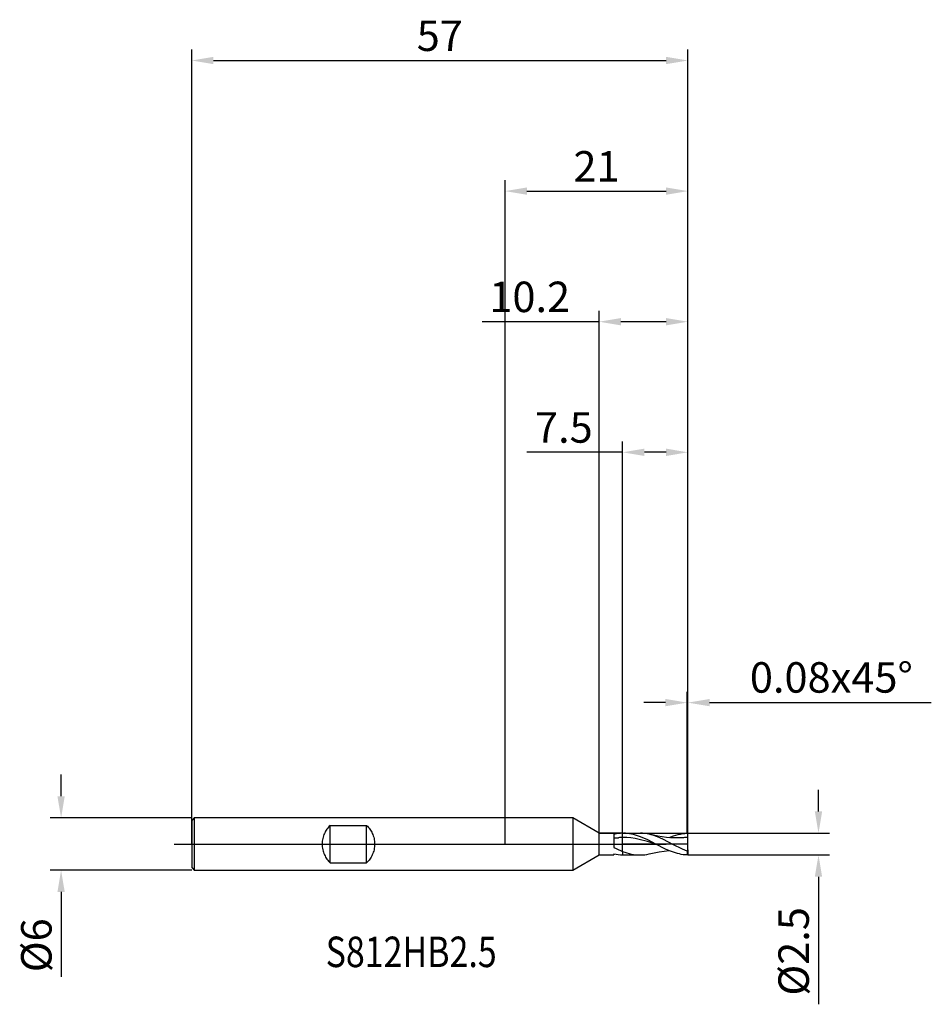
# Model space of a CAD drawing. Units: millimetres. Extents: x -56 to 49, y -18 to 95.
import ezdxf

# ---------------------------------------------------------------- set-up
doc = ezdxf.new("R2010")
doc.units = ezdxf.units.MM
doc.header["$PDMODE"] = 1
doc.linetypes.add('CENTER', pattern=[25.4, 12.7, -6.35, 0, -6.35])
doc.layers.get('DEFPOINTS').update_dxf_attribs({"linetype": 'CONTINUOUS'})
for name, color, linetype in [('1', 4, 'CONTINUOUS'), ('2', 7, 'CONTINUOUS'), ('4', 2, 'CENTER'), ('CUT', 1, 'CONTINUOUS'), ('NOCUT', 7, 'CONTINUOUS'), ('SK1', 4, 'CONTINUOUS'), ('SK2', 7, 'CONTINUOUS'), ('SK4', 2, 'CENTER'), ('SK6', 5, 'CONTINUOUS')]:
    doc.layers.add(name, color=color, linetype=linetype)
doc.styles.add('cesky', font='monos.ttf')
doc.styles.add('SIMPLEX', font='simplex')
doc.dimstyles.get("Standard").update_dxf_attribs({"dimtxt": 3.5, "dimasz": 2.5, "dimexe": 1.25, "dimexo": 0, "dimtad": 1, "dimdsep": 46, "dimtxsty": 'SIMPLEX', "dimcen": 0, "dimazin": 2, "dimtfac": 1, "dimtofl": 0, "dimtmove": 0, "dimatfit": 3, "dimfxl": 1, "dimarcsym": 0})

# ---------------------------------------------------------------- blocks, each defined once
blk = doc.blocks.new('*D0')
at = {"layer": '2', "color": 0, "lineweight": -2}
for p, q in [((36, 3.75), (36, 6.25)), ((21, 1.25), (37.25, 1.25)), ((21, -1.25), (37.25, -1.25)), ((36, -3.75), (36, -18.4))]:
    blk.add_line(p, q, dxfattribs=at)
at = {"layer": '2', "color": 0}
for points in [[(35.58, 3.75), (36.42, 3.75), (36, 1.25)], [(36.42, -3.75), (35.58, -3.75), (36, -1.25)]]:
    blk.add_solid(points, dxfattribs=at)
at = {"layer": 'DEFPOINTS', "color": 0}
for p in [(21, 1.25), (21, -1.25), (36, -1.25)]:
    blk.add_point(p, dxfattribs=at)
at = {"layer": '2', "color": 0, "insert": (33.6, -12.32), "char_height": 3.5, "attachment_point": 5, "rotation": 90, "style": 'SIMPLEX'}
blk.add_mtext('%%c2.5', dxfattribs=at)
blk = doc.blocks.new('*D1')
at = {"layer": '2', "color": 0, "lineweight": -2}
for p, q in [((0, 0), (0, 76.25)), ((21, 0), (21, 76.25)), ((2.5, 75), (18.5, 75))]:
    blk.add_line(p, q, dxfattribs=at)
at = {"layer": '2', "color": 0}
for points in [[(2.5, 75.42), (2.5, 74.58), (0, 75)], [(18.5, 74.58), (18.5, 75.42), (21, 75)]]:
    blk.add_solid(points, dxfattribs=at)
at = {"layer": 'DEFPOINTS', "color": 0}
for p in [(21, 75), (0, 0), (21, 0)]:
    blk.add_point(p, dxfattribs=at)
at = {"layer": '2', "color": 0, "insert": (10.5, 77.39), "char_height": 3.5, "attachment_point": 5, "style": 'SIMPLEX'}
blk.add_mtext('21', dxfattribs=at)
blk = doc.blocks.new('*D2')
at = {"layer": '2', "color": 0, "lineweight": -2}
for p, q in [((13.5, 1.25), (13.5, 46.25)), ((21, 1.25), (21, 46.25)), ((13.5, 45), (2.5, 45)), ((18.5, 45), (16, 45))]:
    blk.add_line(p, q, dxfattribs=at)
at = {"layer": '2', "color": 0}
for points in [[(16, 45.42), (16, 44.58), (13.5, 45)], [(18.5, 44.58), (18.5, 45.42), (21, 45)]]:
    blk.add_solid(points, dxfattribs=at)
at = {"layer": 'DEFPOINTS', "color": 0}
for p in [(13.5, 45), (13.5, 1.25), (21, 1.25)]:
    blk.add_point(p, dxfattribs=at)
at = {"layer": '2', "color": 0, "insert": (6.75, 47.4), "char_height": 3.5, "attachment_point": 5, "style": 'SIMPLEX'}
blk.add_mtext('7.5', dxfattribs=at)
blk = doc.blocks.new('*D3')
at = {"layer": 'DEFPOINTS', "color": 0}
for p in [(-36, 3), (-51, -3), (-36, -3)]:
    blk.add_point(p, dxfattribs=at)
at = {"layer": 'SK2', "color": 0, "lineweight": -2}
for p, q in [((-51, 5.5), (-51, 8)), ((-36, 3), (-52.25, 3)), ((-36, -3), (-52.25, -3)), ((-51, -5.5), (-51, -15.24))]:
    blk.add_line(p, q, dxfattribs=at)
at = {"layer": 'SK2', "color": 0}
for points in [[(-51.42, 5.5), (-50.58, 5.5), (-51, 3)], [(-50.58, -5.5), (-51.42, -5.5), (-51, -3)]]:
    blk.add_solid(points, dxfattribs=at)
at = {"layer": 'SK2', "color": 0, "insert": (-53.39, -11.62), "char_height": 3.5, "attachment_point": 5, "rotation": 90, "style": 'SIMPLEX'}
blk.add_mtext('%%c6', dxfattribs=at)
blk = doc.blocks.new('*D4')
at = {"layer": 'DEFPOINTS', "color": 0}
for p in [(21, 90), (-36, 0), (21, 0)]:
    blk.add_point(p, dxfattribs=at)
at = {"layer": 'SK2', "color": 0, "lineweight": -2}
for p, q in [((-36, 0), (-36, 91.25)), ((21, 0), (21, 91.25)), ((-33.5, 90), (18.5, 90))]:
    blk.add_line(p, q, dxfattribs=at)
at = {"layer": 'SK2', "color": 0}
for points in [[(-33.5, 90.42), (-33.5, 89.58), (-36, 90)], [(18.5, 89.58), (18.5, 90.42), (21, 90)]]:
    blk.add_solid(points, dxfattribs=at)
at = {"layer": 'SK2', "color": 0, "insert": (-7.5, 92.39), "char_height": 3.5, "attachment_point": 5, "style": 'SIMPLEX'}
blk.add_mtext('57', dxfattribs=at)
blk = doc.blocks.new('*D5')
at = {"layer": '2', "color": 0, "lineweight": -2}
for p, q in [((10.8, 1.25), (10.8, 61.25)), ((21, 1.25), (21, 61.25)), ((10.8, 60), (-2.64, 60)), ((18.5, 60), (13.3, 60))]:
    blk.add_line(p, q, dxfattribs=at)
at = {"layer": '2', "color": 0}
for points in [[(13.3, 60.42), (13.3, 59.58), (10.8, 60)], [(18.5, 59.58), (18.5, 60.42), (21, 60)]]:
    blk.add_solid(points, dxfattribs=at)
at = {"layer": 'DEFPOINTS', "color": 0}
for p in [(10.8, 60), (10.8, 1.25), (21, 1.25)]:
    blk.add_point(p, dxfattribs=at)
at = {"layer": '2', "color": 0, "insert": (2.83, 62.4), "char_height": 3.5, "attachment_point": 5, "style": 'SIMPLEX'}
blk.add_mtext('10.2', dxfattribs=at)
blk = doc.blocks.new('*D6')
at = {"layer": '2', "color": 0, "lineweight": -2}
for p, q in [((20.92, 1.25), (20.92, 17.5)), ((21, 1.25), (21, 17.5)), ((18.42, 16.25), (15.92, 16.25)), ((23.5, 16.25), (48.96, 16.25))]:
    blk.add_line(p, q, dxfattribs=at)
at = {"layer": '2', "color": 0}
for points in [[(18.42, 15.83), (18.42, 16.67), (20.92, 16.25)], [(23.5, 16.67), (23.5, 15.83), (21, 16.25)]]:
    blk.add_solid(points, dxfattribs=at)
at = {"layer": 'DEFPOINTS', "color": 0}
for p in [(21, 16.25), (20.92, 1.25), (21, 1.25)]:
    blk.add_point(p, dxfattribs=at)
at = {"layer": '2', "color": 0, "insert": (37.48, 18.69), "char_height": 3.5, "attachment_point": 5, "style": 'SIMPLEX'}
blk.add_mtext('0.08x45°', dxfattribs=at)

msp = doc.modelspace()

# ---------------------------------------------------------------- linework, layer by layer
at = {"layer": '1'}
for p, q in [((7.769, 3), (0, 3)), ((7.769, 3), (7.769, 2.997)), ((10.8, 1.25), (7.769, 3)), ((7.769, 2.997), (7.769, 2.731)), ((7.769, 2.731), (7.769, -3)), ((10.8, -1.25), (10.8, 1.25)), ((10.8, 1.25), (12.5, 1.25)), ((12.5, 1.25), (12.5, 1.25)), ((12.5, 1.25), (12.5, 1.211)), ((12.5, 1.211), (12.5, -0.376)), ((13.5, 1.249), (13.591, 1.25)), ((13.5, 0.757), (13.5, 1.249)), ((13.5, 0.757), (13.5, 1.249)), ((13.591, 1.25), (15.505, 1.25)), ((13.824, 1.244), (13.591, 1.25)), ((14.057, 1.226), (13.824, 1.244)), ((14.29, 1.196), (14.057, 1.226)), ((14.523, 1.155), (14.29, 1.196)), ((14.756, 1.102), (14.523, 1.155)), ((19.878, 1.101), (20.138, 1.159)), ((20.138, 1.159), (20.399, 1.203)), ((20.399, 1.203), (20.659, 1.233)), ((20.659, 1.233), (20.92, 1.248)), ((21, 1.17), (20.92, 1.248)), ((21, 0.757), (21, 1.17)), ((13.5, -0.83), (13.5, 0.757)), ((13.5, -0.83), (13.5, 0.757)), ((13.978, 0.747), (13.5, 0.757)), ((14.455, 0.708), (13.978, 0.747)), ((14.933, 0.64), (14.455, 0.708)), ((14.989, 1.039), (14.756, 1.102)), ((15.41, 0.546), (14.933, 0.64)), ((15.222, 0.966), (14.989, 1.039)), ((15.455, 0.884), (15.222, 0.966)), ((16.365, 0.297), (15.41, 0.546)), ((15.922, 0.694), (15.455, 0.884)), ((16.388, 0.478), (15.922, 0.694)), ((17.32, 0), (16.365, 0.297)), ((17.32, 0), (16.388, 0.478)), ((16.567, 1.127), (16.563, 1.128)), ((17.544, 0.923), (16.563, 1.128)), ((16.569, 1.127), (16.567, 1.127)), ((16.773, 1.076), (16.569, 1.127)), ((16.977, 1.017), (16.773, 1.076)), ((17.385, 0.878), (16.977, 1.017)), ((17.793, 0.713), (17.385, 0.878)), ((18.035, 0.84), (17.544, 0.923)), ((18.201, 0.527), (17.793, 0.713)), ((18.525, 0.775), (18.035, 0.84)), ((19.288, -0.028), (18.201, 0.527)), ((19.015, 0.731), (18.525, 0.775)), ((18.835, 0.744), (19.356, 0.945)), ((19.506, 0.709), (19.015, 0.731)), ((19.356, 0.945), (19.617, 1.029)), ((19.996, 0.711), (19.506, 0.709)), ((19.617, 1.029), (19.878, 1.101)), ((20.487, 0.736), (19.996, 0.711)), ((21, -0.667), (21, 0.757)), ((12.5, -1.12), (12.5, -1.25)), ((13.5, -0.83), (13.5, -1.249)), ((13.5, -0.83), (13.751, -0.924)), ((13.5, -0.83), (13.5, -1.249)), ((13.751, -0.924), (14.001, -1.008)), ((14.001, -1.008), (14.252, -1.08)), ((14.252, -1.08), (14.502, -1.14)), ((16.563, -1.128), (17.699, -0.895)), ((18.445, -0.57), (17.32, 0)), ((17.699, -0.895), (18.267, -0.807)), ((18.267, -0.807), (18.835, -0.744)), ((18.895, -0.77), (18.445, -0.57)), ((19.345, -0.941), (18.895, -0.77)), ((20.376, -0.578), (19.288, -0.028)), ((19.57, -1.015), (19.345, -0.941)), ((19.795, -1.079), (19.57, -1.015)), ((20.02, -1.134), (19.795, -1.079)), ((20.92, -0.815), (20.376, -0.578)), ((21, -0.667), (20.92, -0.815)), ((20.92, -0.815), (20.92, -1.248)), ((21, -0.667), (21, -1.17)), ((7.769, -3), (10.8, -1.25)), ((10.8, -1.25), (12.5, -1.25)), ((13.5, -1.249), (13.591, -1.25)), ((13.591, -1.25), (15.505, -1.25)), ((14.502, -1.14), (14.753, -1.188)), ((14.753, -1.188), (15.004, -1.222)), ((15.004, -1.222), (15.254, -1.243)), ((15.254, -1.243), (15.505, -1.25)), ((20.245, -1.179), (20.02, -1.134)), ((20.47, -1.213), (20.245, -1.179)), ((20.695, -1.236), (20.47, -1.213)), ((20.92, -1.248), (20.695, -1.236)), ((21, -1.17), (20.92, -1.248)), ((0, -3), (7.769, -3))]:
    msp.add_line(p, q, dxfattribs=at)
for centre, radius, start, end in [((13.616, -3.591), 4.842, 91.37081, 103.32419), ((15.487, -3.54), 4.79, 77.01308, 89.35993), ((12.242, 11.168), 10.461, 271.41088, 274.302), ((13.592, -6.772), 7.529, 90.70359, 94.30606), ((21.052, -6.765), 7.522, 90.39298, 94.30769), ((18.266, 10.96), 12.717, 243.03896, 247.98959), ((13.616, 3.591), 4.842, 256.67581, 268.62919), ((15.496, 3.456), 4.706, 270.10743, 283.10869)]:
    msp.add_arc(centre, radius, start, end, dxfattribs=at)
at = {"layer": '4'}
msp.add_line((5.8, 0), (23, 0), dxfattribs=at)
at = {"layer": 'CUT'}
for p, q in [((13.5, 1.25), (20.92, 1.25)), ((13.5, 0), (13.5, 1.25)), ((21, 1.17), (20.92, 1.25)), ((21, 0), (21, 1.17)), ((21, 0), (13.5, 0))]:
    msp.add_line(p, q, dxfattribs=at)
at = {"layer": 'NOCUT'}
for p, q in [((-35.7, 3), (-36, 2.7)), ((-36, 2.7), (-36, 0)), ((7.769, 3), (-35.7, 3)), ((10.8, 1.25), (7.769, 3)), ((12.5, 1.25), (10.8, 1.25)), ((13.5, 1.25), (12.5, 1.25)), ((13.5, 0), (13.5, 1.25)), ((-36, 0), (13.5, 0))]:
    msp.add_line(p, q, dxfattribs=at)
at = {"layer": 'SK1'}
for p, q in [((-35.7, 3), (-36, 2.7)), ((-36, 2.7), (-36, 2.697)), ((-36, 2.697), (-36, 2.458)), ((-36, 2.458), (-36, -2.7)), ((0, 3), (-35.7, 3)), ((-35.7, 3), (-35.7, 2.997)), ((-35.7, 2.997), (-35.7, 2.731)), ((-35.7, 2.731), (-35.7, -3)), ((-20.749, 1.226), (-20.808, 1.087)), ((-20.684, 1.361), (-20.749, 1.226)), ((-20.613, 1.489), (-20.684, 1.361)), ((-20.537, 1.612), (-20.613, 1.489)), ((-20.457, 1.73), (-20.537, 1.612)), ((-20.373, 1.841), (-20.457, 1.73)), ((-20.285, 1.947), (-20.373, 1.841)), ((-20.194, 2.048), (-20.285, 1.947)), ((-20.1, 2.142), (-20.194, 2.048)), ((-20.1, 2.142), (-15.9, 2.142)), ((-20.1, -2.142), (-20.1, 2.142)), ((-15.9, 2.142), (-15.806, 2.048)), ((-15.9, -2.142), (-15.9, 2.142)), ((-15.806, 2.048), (-15.715, 1.947)), ((-15.715, 1.947), (-15.627, 1.841)), ((-15.627, 1.841), (-15.543, 1.73)), ((-15.543, 1.73), (-15.463, 1.612)), ((-15.463, 1.612), (-15.387, 1.489)), ((-15.387, 1.489), (-15.316, 1.361)), ((-15.316, 1.361), (-15.251, 1.226)), ((-15.251, 1.226), (-15.192, 1.087)), ((-21.011, 0.162), (-21.016, 0)), ((-20.998, 0.324), (-21.011, 0.162)), ((-20.976, 0.483), (-20.998, 0.324)), ((-20.946, 0.64), (-20.976, 0.483)), ((-20.907, 0.793), (-20.946, 0.64)), ((-20.861, 0.942), (-20.907, 0.793)), ((-20.808, 1.087), (-20.861, 0.942)), ((-15.192, 1.087), (-15.139, 0.942)), ((-15.139, 0.942), (-15.093, 0.793)), ((-15.093, 0.793), (-15.054, 0.64)), ((-15.054, 0.64), (-15.024, 0.483)), ((-15.024, 0.483), (-15.002, 0.324)), ((-15.002, 0.324), (-14.989, 0.162)), ((-14.989, 0.162), (-14.984, 0)), ((-21.016, 0), (-21.011, -0.162)), ((-21.011, -0.162), (-20.998, -0.324)), ((-20.998, -0.324), (-20.976, -0.483)), ((-20.976, -0.483), (-20.946, -0.64)), ((-20.946, -0.64), (-20.907, -0.793)), ((-20.907, -0.793), (-20.861, -0.942)), ((-20.861, -0.942), (-20.808, -1.087)), ((-20.808, -1.087), (-20.749, -1.226)), ((-15.192, -1.087), (-15.251, -1.226)), ((-15.139, -0.942), (-15.192, -1.087)), ((-15.093, -0.793), (-15.139, -0.942)), ((-15.054, -0.64), (-15.093, -0.793)), ((-15.024, -0.483), (-15.054, -0.64)), ((-15.002, -0.324), (-15.024, -0.483)), ((-14.989, -0.162), (-15.002, -0.324)), ((-14.984, 0), (-14.989, -0.162)), ((-20.749, -1.226), (-20.684, -1.361)), ((-20.684, -1.361), (-20.613, -1.489)), ((-20.613, -1.489), (-20.537, -1.612)), ((-20.537, -1.612), (-20.457, -1.73)), ((-20.457, -1.73), (-20.373, -1.841)), ((-20.373, -1.841), (-20.285, -1.947)), ((-20.285, -1.947), (-20.194, -2.048)), ((-20.194, -2.048), (-20.1, -2.142)), ((-20.1, -2.142), (-15.9, -2.142)), ((-15.806, -2.048), (-15.9, -2.142)), ((-15.715, -1.947), (-15.806, -2.048)), ((-15.627, -1.841), (-15.715, -1.947)), ((-15.543, -1.73), (-15.627, -1.841)), ((-15.463, -1.612), (-15.543, -1.73)), ((-15.387, -1.489), (-15.463, -1.612)), ((-15.316, -1.361), (-15.387, -1.489)), ((-15.251, -1.226), (-15.316, -1.361)), ((-36, -2.7), (-35.7, -3)), ((-35.7, -3), (0, -3))]:
    msp.add_line(p, q, dxfattribs=at)
at = {"layer": 'SK4'}
for p, q in [((-38, 0), (7.8, 0)), ((5.8, 0), (23, 0))]:
    msp.add_line(p, q, dxfattribs=at)

# ---------------------------------------------------------------- texts
at = {"layer": 'SK6', "insert": (-20.609, -14.125), "char_height": 3.5, "attachment_point": 7, "line_spacing_factor": 0.843373, "style": 'cesky'}
msp.add_mtext('{\\W0.8173;S812HB2.5}', dxfattribs=at)

# ---------------------------------------------------------------- dimensions: what is measured, and where the dimension line sits
at = {"layer": '2'}
for base, p1, p2, picture, middle in [((21, 75), (0, 0), (21, 0), '*D1', (10.5, 77.391)), ((10.8, 60), (21, 1.25), (10.8, 1.25), '*D5', (2.829, 62.398)), ((13.5, 45), (21, 1.25), (13.5, 1.25), '*D2', (6.749, 47.398))]:
    dim = msp.add_linear_dim(base=base, p1=p1, p2=p2, dimstyle='STANDARD', dxfattribs=at)
    dim.commit()
    dim.dimension.update_dxf_attribs({"geometry": picture, "text_midpoint": middle})
dim = msp.add_linear_dim(base=(21, 16.25), p1=(20.92, 1.25), p2=(21, 1.25), text='<>x45°', dimstyle='STANDARD', dxfattribs=at)
dim.commit()
dim.dimension.update_dxf_attribs({"geometry": '*D6', "text_midpoint": (37.48, 18.688)})
dim = msp.add_linear_dim(base=(36, -1.25), p1=(21, 1.25), p2=(21, -1.25), angle=90, text='%%c<>', dimstyle='STANDARD', dxfattribs=at)
dim.commit()
dim.dimension.update_dxf_attribs({"geometry": '*D0', "text_midpoint": (33.602, -12.324)})
at = {"layer": 'SK2'}
dim = msp.add_linear_dim(base=(21, 90), p1=(-36, 0), p2=(21, 0), dimstyle='STANDARD', dxfattribs=at)
dim.commit()
dim.dimension.update_dxf_attribs({"geometry": '*D4', "text_midpoint": (-7.5, 92.391)})
dim = msp.add_linear_dim(base=(-51, -3), p1=(-36, 3), p2=(-36, -3), angle=90, text='%%c<>', dimstyle='STANDARD', dxfattribs=at)
dim.commit()
dim.dimension.update_dxf_attribs({"geometry": '*D3', "text_midpoint": (-53.391, -11.619)})

doc.saveas('drawing.dxf')
